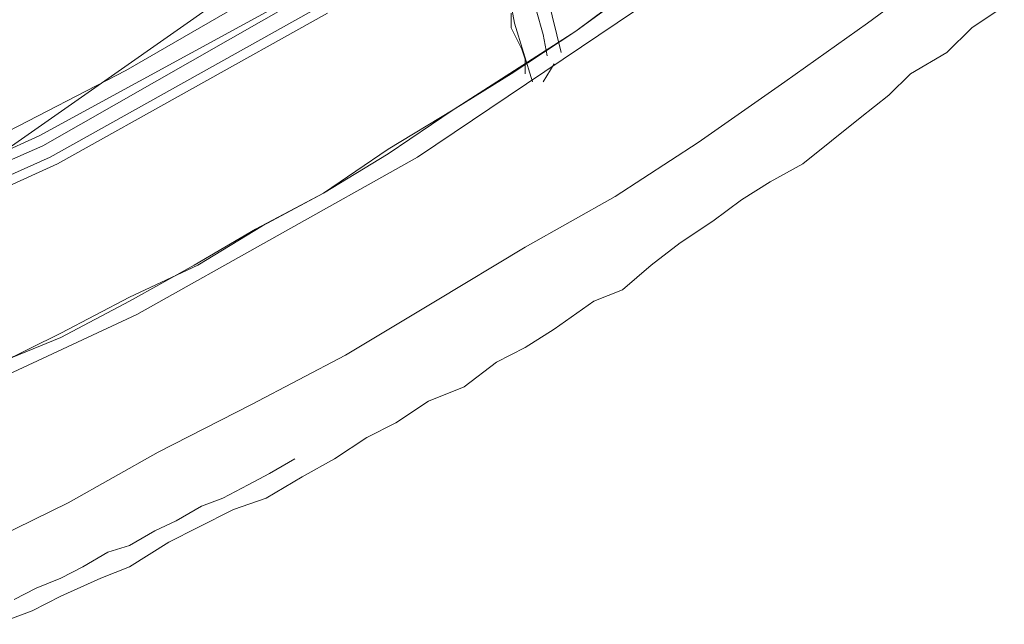
# Model space of a CAD drawing. Units: inches. Extents: x 0 to 165, y 0 to 123.
# Drawn here: x 51 to 56, y 20 to 23 of the extents above; entities that cross this region are included whole.
import ezdxf

# ---------------------------------------------------------------- set-up
doc = ezdxf.new("R2010")
doc.units = ezdxf.units.IN
doc.header["$MEASUREMENT"] = 0
doc.layers.add('Livello 2', color=7, linetype='Continuous')

msp = doc.modelspace()

# ---------------------------------------------------------------- linework, layer by layer
at = {"layer": 'Livello 2', "lineweight": 0}
for p, q in [((51.4547, 23.2144), (52.4909, 23.9413)), ((51.5097, 23.231), (52.4536, 23.7763)), ((53.416, 23.7598), (53.4698, 23.4701)), ((55.2495, 23.4701), (55.6667, 23.7763)), ((52.9807, 22.7941), (54.3052, 23.6857)), ((51.0739, 22.9016), (52.4361, 23.6454)), ((53.7791, 23.4297), (54.1057, 23.6688)), ((53.7791, 23.4297), (54.0684, 23.6454)), ((51.0909, 22.851), (52.4536, 23.6282)), ((53.6346, 23.6117), (53.7052, 23.3223)), ((51.128, 22.7941), (52.4909, 23.5548)), ((53.615, 23.4129), (53.5781, 23.5372)), ((55.7752, 23.4463), (55.9392, 23.5548)), ((51.165, 22.7604), (52.527, 23.5207)), ((53.4527, 23.4463), (53.4527, 23.5207)), ((53.4698, 23.4129), (53.4527, 23.4463)), ((53.4698, 23.4701), (53.5606, 23.1745)), ((54.8321, 23.1745), (55.2495, 23.4701)), ((55.6488, 23.3223), (55.7752, 23.4463)), ((53.4527, 23.2144), (53.7791, 23.4297)), ((53.4698, 23.231), (53.7791, 23.4297)), ((53.5065, 23.3388), (53.4698, 23.4129)), ((53.615, 23.4129), (53.6346, 23.3057)), ((53.5233, 23.2882), (53.5065, 23.3388)), ((53.5233, 23.2882), (53.5233, 23.2144)), ((55.4669, 23.2144), (55.6488, 23.3223)), ((53.615, 23.1745), (53.6705, 23.2651)), ((50.4383, 22.5047), (51.4547, 23.2144)), ((50.5661, 22.7435), (51.5097, 23.231)), ((53.1611, 23.0325), (53.4698, 23.231)), ((53.1611, 23.0325), (53.4527, 23.2144)), ((55.3577, 23.1069), (55.4669, 23.2144)), ((54.3951, 22.8679), (54.8321, 23.1745)), ((55.2125, 22.9926), (55.3577, 23.1069)), ((52.8333, 22.8114), (53.1611, 23.0325)), ((52.8333, 22.8344), (53.1611, 23.0325)), ((54.9233, 22.7604), (55.2125, 22.9926)), ((49.6409, 22.2488), (51.0739, 22.9016)), ((49.6578, 22.2154), (51.0909, 22.851)), ((53.9776, 22.595), (54.3951, 22.8679)), ((49.6778, 22.1413), (51.128, 22.7941)), ((51.5652, 22), (52.9807, 22.7941)), ((52.5074, 22.6126), (52.8333, 22.8344)), ((52.5074, 22.6126), (52.8333, 22.8114)), ((49.7317, 22.1075), (51.165, 22.7604)), ((54.7584, 22.6694), (54.9233, 22.7604)), ((54.6135, 22.5785), (54.7584, 22.6694)), ((52.1644, 22.4307), (52.5074, 22.6126)), ((52.1987, 22.4476), (52.5074, 22.6126)), ((53.5233, 22.3397), (53.9776, 22.595)), ((54.4689, 22.471), (54.6135, 22.5785)), ((51.8735, 22.2488), (52.1987, 22.4476)), ((54.3052, 22.3611), (54.4689, 22.471)), ((51.8547, 22.2488), (52.1644, 22.4307)), ((53.071, 22.0672), (53.5233, 22.3397)), ((54.1595, 22.2488), (54.3052, 22.3611)), ((51.5285, 22.0672), (51.8547, 22.2488)), ((51.5285, 22.0882), (51.8735, 22.2488)), ((54.015, 22.1244), (54.1595, 22.2488)), ((53.8701, 22.0672), (54.015, 22.1244)), ((51.1826, 21.9063), (51.5285, 22.0882)), ((51.1826, 21.8853), (51.5285, 22.0672)), ((52.6173, 21.7947), (53.071, 22.0672)), ((53.6705, 21.926), (53.8701, 22.0672)), ((50.075, 21.3069), (51.5652, 22)), ((50.8553, 21.7444), (51.1826, 21.9063)), ((53.5233, 21.835), (53.6705, 21.926)), ((50.8388, 21.7444), (51.1826, 21.8853)), ((52.1444, 21.546), (52.6173, 21.7947)), ((53.379, 21.7609), (53.5233, 21.835)), ((53.2162, 21.6362), (53.379, 21.7609)), ((53.0357, 21.5629), (53.2162, 21.6362)), ((51.673, 21.3069), (52.1444, 21.546)), ((52.8708, 21.455), (53.0357, 21.5629)), ((52.726, 21.381), (52.8708, 21.455)), ((52.5625, 21.2735), (52.726, 21.381)), ((51.2188, 21.0509), (51.673, 21.3069)), ((52.2347, 21.1991), (52.3629, 21.2735)), ((52.3997, 21.1825), (52.5625, 21.2735)), ((52.1271, 21.1422), (52.2347, 21.1991)), ((52.2182, 21.0743), (52.3997, 21.1825)), ((51.9996, 21.0743), (52.1271, 21.1422)), ((50.748, 20.8191), (51.2188, 21.0509)), ((51.8918, 21.0344), (51.9996, 21.0743)), ((52.0537, 21.0175), (52.2182, 21.0743)), ((51.7636, 20.9603), (51.8918, 21.0344)), ((51.8735, 20.9265), (52.0537, 21.0175)), ((51.6563, 20.91), (51.7636, 20.9603)), ((51.5285, 20.8356), (51.6563, 20.91)), ((51.7269, 20.8525), (51.8735, 20.9265)), ((51.5285, 20.7281), (51.7269, 20.8525)), ((51.2925, 20.7281), (51.4194, 20.8015)), ((51.4194, 20.8015), (51.5285, 20.8356)), ((51.1826, 20.6713), (51.2925, 20.7281)), ((51.3836, 20.6713), (51.5285, 20.7281)), ((51.0572, 20.6203), (51.1826, 20.6713)), ((51.1826, 20.5803), (51.3836, 20.6713)), ((50.9464, 20.5631), (51.0572, 20.6203)), ((51.0372, 20.5059), (51.1826, 20.5803)), ((50.8553, 20.4384), (51.0372, 20.5059))]:
    msp.add_line(p, q, dxfattribs=at)

doc.saveas('drawing.dxf')
